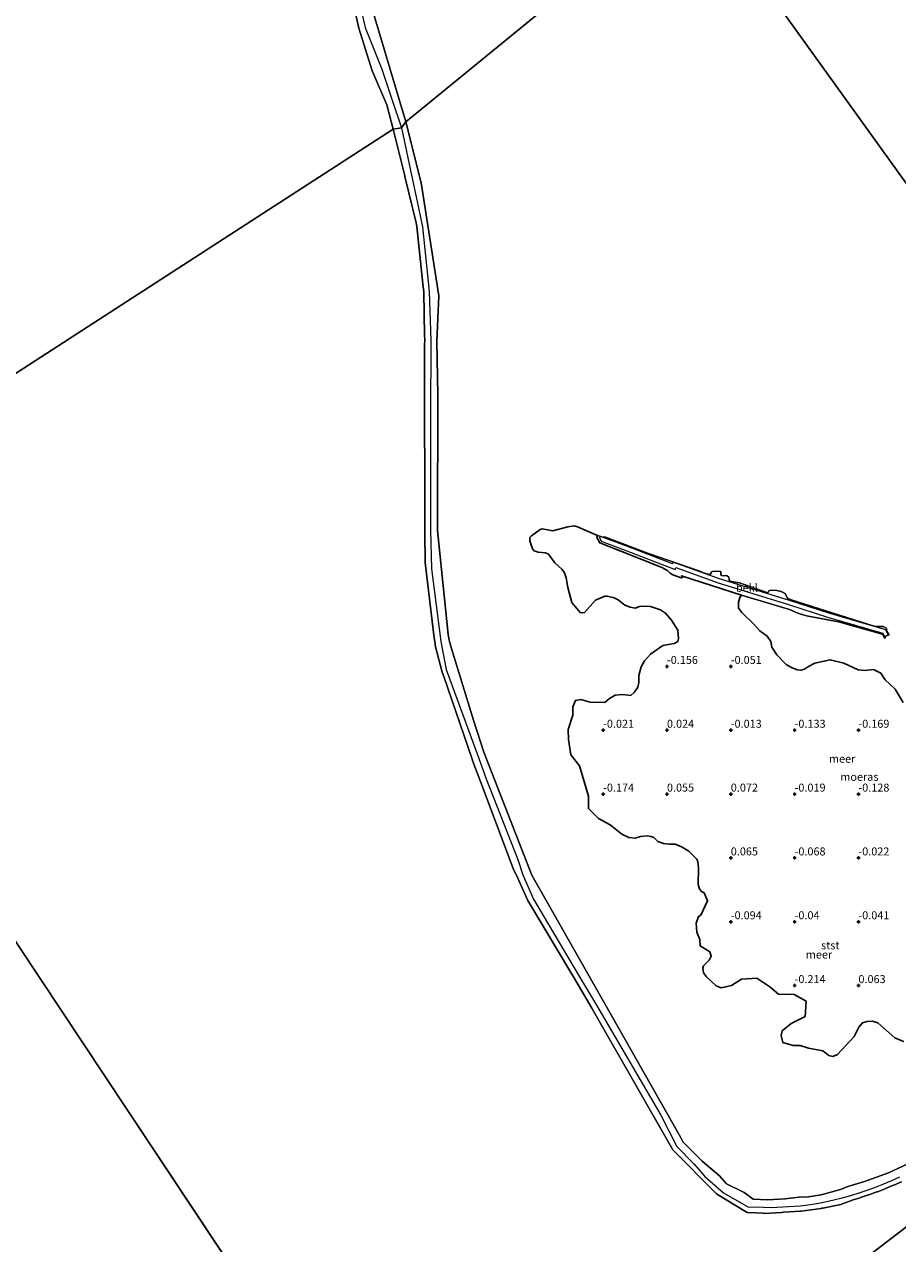
# Model space of a CAD drawing. Units: metres. Extents: x 152682 to 159265, y 512500 to 518751.
# Drawn here: x 157726 to 157999, y 513361 to 513743 of the extents above; entities that cross this region are included whole.
import ezdxf
from ezdxf.enums import TextEntityAlignment as Align

# ---------------------------------------------------------------- set-up
doc = ezdxf.new("R2010")
doc.units = ezdxf.units.M
doc.layers.get('0').update_dxf_attribs({"lineweight": 25})
for name, color, linetype in [('B-ME-GW-HOOGTEPUNT-S-B1', 10, 'Continuous'), ('B-ME-IE-MOERAS-GV-B6', 10, 'Continuous'), ('B-ME-KG-KADASTRAAL-OPNAMEDTMGRENS-L-B1', 10, 'Continuous')]:
    doc.layers.add(name, color=color, linetype=linetype)
for name, color, linetype, lineweight in [('B-ME-GW-KRUINLIJN-L-B1', 93, 'Continuous', 18), ('B-ME-IE-HULPGEOMETRIE-L-B1', 53, 'Continuous', 18), ('B-ME-OB-BEKLEDING-GV-B6', 253, 'Continuous', 18), ('B-ME-OB-WATERLIJN-L-B1', 133, 'OB-WATERLIJN', 18), ('B-ME-OG-WATER-GV-B6', 153, 'Continuous', 18)]:
    doc.layers.add(name, color=color, linetype=linetype, lineweight=lineweight)
doc.styles.add('NLCS-ISO', font='NLCS-ISO.TTF')
doc.linetypes.add('OB-WATERLIJN', pattern='A,10,[32,NLCS.SHX,S=2,R=0,X=0,Y=0],-12', length=22)

# ---------------------------------------------------------------- blocks, each defined once
blk = doc.blocks.new('hoogtepunt')
for p, q in [((-0.5, 0), (0.5, 0)), ((0, 0.5), (0, -0.5))]:
    blk.add_line(p, q)

msp = doc.modelspace()

# ---------------------------------------------------------------- linework, layer by layer
at = {"layer": 'B-ME-GW-KRUINLIJN-L-B1'}
for points in [[(157888.0087, 513869.0785, 0.7606), (157858.0288, 513846.655, 0.8213), (157853.5894, 513842.7454, 0.7512), (157849.1892, 513837.0391, 0.7502), (157839.6728, 513825.9995, 0.8749), (157834.5094, 513818.7026, 0.9439), (157831.7776, 513812.0338, 0.9228), (157828.6916, 513805.1706, 0.8946), (157827.7986, 513800.4538, 0.9466), (157828.0907, 513789.6862, 0.7835), (157827.9035, 513761.2336, 0.7128), (157829.0502, 513756.1498, 0.7419), (157832.2912, 513742.0355, 0.8828), (157837.5453, 513728.9825, 0.4975), (157840.6713, 513719.6548, 0.6364), (157843.7052, 513710.6432, 0.4974)], [(157843.7052, 513710.6432, 0.4974), (157846.8191, 513695.8528, 0.6911), (157847.9573, 513690.4828, 0.7162), (157850.217, 513679.6206, 0.687), (157852.3899, 513659.3997, 0.8077), (157852.8926, 513644.0019, 0.6396), (157852.7185, 513620.2818, 0.7462), (157852.7409, 513603.4249, 0.79), (157852.8066, 513584.6121, 0.8118), (157853.044, 513572.529, 0.7276), (157856.0554, 513549.7568, 0.6883), (157857.688, 513540.9191, 0.9162), (157867.3854, 513514.4792, 0.8558), (157870.1623, 513506.7238, 0.8267), (157880.1483, 513481.3771, 0.8564), (157881.7006, 513476.6256, 0.7903), (157885.0788, 513468.9447, 0.7593), (157899.4184, 513444.6985, 0.7499), (157904.7972, 513435.7447, 0.5938), (157924.8981, 513401.3225, 0.7934), (157929.9551, 513391.4692, 0.6263), (157935.4393, 513385.947, 0.7542), (157938.7793, 513382.1169, 0.7981), (157944.5352, 513377.007, 0.6181), (157952.4128, 513372.5269, 0.5619), (157954.7445, 513372.5833, 0.5669), (157959.5153, 513372.4002, 0.7149), (157968.6033, 513372.8656, 0.5779), (157971.1018, 513373.2088, 0.5889), (157973.7986, 513373.6559, 0.6009), (157976.4805, 513374.1789, 0.6129), (157979.1471, 513374.7757, 0.6248), (157981.798, 513375.4444, 0.6368), (157984.4327, 513376.183, 0.6487), (157987.0506, 513376.9895, 0.6607), (157989.6514, 513377.8618, 0.6727), (157992.2345, 513378.798, 0.6848), (157994.7994, 513379.7961, 0.6968), (157997.3456, 513380.8541, 0.7089), (157999.8728, 513381.9699, 0.7209)], [(157906.2429, 513581.1229, -0.0917), (157914.3395, 513578.1449, -0.1909), (157929.4359, 513572.2884, -0.0873), (157929.6077, 513572.8688, -0.0875), (157942.8796, 513568.1311, 0.001), (157964.9015, 513561.3363, 0.04), (157977.2075, 513557.3594, 0.18), (157994.5428, 513552.2874, 0.0603), (157995.0021, 513551.3039, 0.143), (157996.18, 513551.854, 0.143), (157995.472, 513553.37, 0.04), (157977.59, 513558.602, 0.18), (157965.293, 513562.576, 0.04), (157943.29, 513569.365, -0.001), (157928.751, 513574.555, -0.096), (157928.59, 513574.011, -0.165), (157914.799, 513579.361, -0.191), (157906.02, 513582.59, -0.107), (157905.702, 513582.305, -0.07), (157906.2429, 513581.1229, -0.0917)]]:
    msp.add_polyline3d(points, dxfattribs=at)
at = {"layer": 'B-ME-IE-HULPGEOMETRIE-L-B1'}
msp.add_line((158149.5432, 513479.3868, -0.431), (157856.2757, 513254.7531, -0.431), dxfattribs=at)
for points in [[(157935.113, 513786.1156, -0.3), (157845.0719, 513712.5032, -0.3), (157843.7052, 513710.6432, 0.4974), (157841.0786, 513710.2481, -0.3), (157639.9593, 513580.2401, -0.431)], [(157935.113, 513786.1156, -0.3), (158119.5192, 513529.6867, -0.3), (158149.5432, 513479.3868, -0.431)]]:
    msp.add_polyline3d(points, dxfattribs=at)
at = {"layer": 'B-ME-IE-MOERAS-GV-B6'}
msp.add_polyline3d([(158000.9551, 513424.3782, -0.3), (157998.25, 513425.5, -0.3), (157992.9473, 513430.2742, -0.3), (157991.2585, 513430.7415, -0.3), (157989.5978, 513430.6277, -0.3), (157988.1062, 513430.25, -0.3), (157986.9847, 513428.9227, -0.3), (157985.5083, 513425.9917, -0.3), (157980.2913, 513420.278, -0.3), (157978.8775, 513419.75, -0.3), (157977.5727, 513420.0411, -0.3), (157975.75, 513421.4674, -0.3), (157971.25, 513422.339, -0.3), (157968.6268, 513423.1268, -0.3), (157966.3889, 513423.1111, -0.3), (157963.2007, 513424.1011, -0.3), (157962.6944, 513426.3056, -0.3), (157962.9924, 513427.726, -0.3), (157965.75, 513430.006, -0.3), (157970.1801, 513432.25, -0.3), (157970.5174, 513436.9826, -0.3), (157966.75, 513439.163, -0.3), (157961.858, 513439.25, -0.3), (157959.0577, 513441.5577, -0.3), (157955.061, 513444.25, -0.3), (157950.25, 513443.8904, -0.3), (157947.0385, 513441.9615, -0.3), (157943.8846, 513441.25, -0.3), (157942.25, 513441.8321, -0.3), (157939.25, 513444.6528, -0.3), (157938.3443, 513445.8636, -0.3), (157938.0634, 513447.4366, -0.3), (157938.3443, 513448.1557, -0.3), (157940.102, 513449.898, -0.3), (157940.75, 513451.1679, -0.3), (157940.25, 513452.5411, -0.3), (157937.25, 513454.3854, -0.3), (157937.1527, 513456.3473, -0.3), (157936.25, 513458.6324, -0.3), (157936.0645, 513461.4355, -0.3), (157936.75, 513463.5487, -0.3), (157937.4737, 513464.0263, -0.3), (157939.5714, 513468.4286, -0.3), (157938.4918, 513471.0082, -0.3), (157937.6776, 513471.4057, -0.3), (157937.05, 513472.25, -0.3), (157936.6542, 513473.5716, -0.3), (157936.75, 513478.6111, -0.3), (157936.5893, 513480.75, -0.3), (157936.1129, 513481.6192, -0.3), (157933.75, 513483.9779, -0.3), (157931.5948, 513485.3148, -0.3), (157929.5, 513486.25, -0.3), (157927.6211, 513486.1975, -0.3), (157925.75, 513486.4, -0.3), (157924.0305, 513487.0305, -0.3), (157922.7026, 513488.2974, -0.3), (157921.8284, 513488.6716, -0.3), (157920.75, 513488.819, -0.3), (157918.5484, 513488.6748, -0.3), (157916.8571, 513488.1429, -0.3), (157914.9009, 513488.3494, -0.3), (157912.75, 513489.3725, -0.3), (157909.0781, 513492.25, -0.3), (157905.4567, 513494.25, -0.3), (157902.25, 513497.3478, -0.3), (157902.2763, 513501.2237, -0.3), (157899.4167, 513510.75, -0.3), (157896.7125, 513514.25, -0.3), (157896.0379, 513518.9621, -0.3), (157895.8559, 513522.1441, -0.3), (157897.3397, 513526.6603, -0.3), (157897.3534, 513529.25, -0.3), (157898.2089, 513531.25, -0.3), (157899.8288, 513531.5366, -0.3), (157902.84, 513530.75, -0.3), (157907.4447, 513530.5553, -0.3), (157908.8875, 513531.8988, -0.3), (157910.5901, 513532.9099, -0.3), (157913.0118, 513533.1332, -0.3), (157915.5238, 513532.75, -0.3), (157916.5665, 513533.7052, -0.3), (157917.7828, 513535.4321, -0.3), (157918.0988, 513536.9012, -0.3), (157918.0613, 513539.0657, -0.3), (157918.75, 513541.7409, -0.3), (157919.7836, 513543.7039, -0.3), (157921.701, 513545.75, -0.3), (157925.5305, 513548.4695, -0.3), (157929.1533, 513549.0857, -0.3), (157930.2308, 513549.75, -0.3), (157930.5024, 513550.6512, -0.3), (157930.25, 513553.2481, -0.3), (157928.25, 513556.35, -0.3), (157926.3964, 513558.5794, -0.3), (157924.7929, 513559.6311, -0.3), (157921.741, 513560.6825, -0.3), (157920.75, 513560.8036, -0.3), (157918.2506, 513560.6701, -0.3), (157916.8519, 513560.177, -0.3), (157915.3078, 513560.4723, -0.3), (157913.676, 513561.1139, -0.3), (157911.5571, 513562.7307, -0.3), (157910.3288, 513563.3481, -0.3), (157908.0833, 513563.9167, -0.3), (157907.4263, 513563.9325, -0.3), (157904.4329, 513562.6738, -0.3), (157901.0457, 513558.8062, -0.3), (157900.3125, 513558.6875, -0.3), (157899.6695, 513558.8062, -0.3), (157897.0882, 513561.9118, -0.3), (157895.8214, 513566.6786, -0.3), (157895.3225, 513569.6246, -0.3), (157894.7794, 513571.25, -0.3), (157893.9221, 513572.424, -0.3), (157891.75, 513574.3611, -0.3), (157889.75, 513577.062, -0.3), (157888.7918, 513577.4823, -0.3), (157886.5406, 513577.7471, -0.3), (157885.25, 513578.1308, -0.3), (157884.7749, 513578.7749, -0.3), (157883.9212, 513581.2858, -0.3), (157883.8892, 513582.25, -0.3), (157884.4343, 513582.8287, -0.3), (157887.162, 513584.7544, -0.3), (157887.75, 513585.0143, -0.3), (157891.1439, 513584.3561, -0.3), (157895.8452, 513585.6548, -0.3), (157897.75, 513585.935, -0.3), (157898.8309, 513585.624, -0.3), (157905.0468, 513582.9473, -0.3), (157904.9044, 513582.3485, -0.3), (157905.8449, 513580.6308, -0.3), (157925.6007, 513572.75, -0.3), (157925.75, 513572.6111, -0.3), (157927.0167, 513571.9833, -0.3), (157927.869, 513571.131, -0.3), (157928.75, 513570.5833, -0.3), (157931.2976, 513569.7024, -0.3), (157931.7609, 513569.7391, -0.3), (157931.7614, 513569.75, -0.3), (157931.4167, 513570.25, -0.3), (157950.2045, 513564.25, -0.3), (157949.75, 513563.5, -0.3), (157949.3332, 513561.9868, -0.3), (157949.25, 513560.1955, -0.3), (157950.2804, 513558.75, -0.3), (157953.8421, 513555.3397, -0.3), (157955.9167, 513553.0833, -0.3), (157958.2753, 513551.3697, -0.3), (157959.375, 513549.75, -0.3), (157959.728, 513547.9648, -0.3), (157961.25, 513545.5395, -0.3), (157964.25, 513542.4914, -0.3), (157965.89, 513541.61, -0.3), (157967.6753, 513540.8075, -0.3), (157968.8125, 513540.6875, -0.3), (157969.9375, 513541.0179, -0.3), (157971.2143, 513541.869, -0.3), (157973.25, 513542.9167, -0.3), (157978.0278, 513543.9722, -0.3), (157982.25, 513542.8864, -0.3), (157986.75, 513540.875, -0.3), (157988.75, 513540.6667, -0.3), (157991.5833, 513540.9167, -0.3), (157993.8575, 513539.8369, -0.3), (157995.25, 513537.75, -0.3), (157998.3611, 513534.75, -0.3), (158000.8929, 513530.6071, -0.3)], dxfattribs=at)
at = {"layer": 'B-ME-KG-KADASTRAAL-OPNAMEDTMGRENS-L-B1'}
msp.add_line((157639.9593, 513580.2401, -0.431), (157856.2757, 513254.7531, -0.431), dxfattribs=at)
at = {"layer": 'B-ME-OB-BEKLEDING-GV-B6'}
for points in [[(157841.0786, 513710.2481, -0.3), (157839.1267, 513717.8225, -0.3), (157834.6363, 513728.2706, -0.3), (157834.5992, 513728.4046, -0.3), (157834.5238, 513728.5487, -0.3), (157830.297, 513741.8901, -0.3), (157827.784, 513753.0131, -0.3)], [(157833.546, 513751.1631, -0.3), (157845.0719, 513712.5032, -0.3), (157843.7052, 513710.6432, 0.4974), (157841.0786, 513710.2481, -0.3)], [(158000.3883, 513380.4614, -0.3), (157997.9711, 513379.3944, -0.3), (157997.826, 513379.3353, -0.3), (157995.3915, 513378.324, -0.3), (157995.2433, 513378.2675, -0.3), (157992.7921, 513377.314, -0.3), (157992.6406, 513377.2603, -0.3), (157990.1731, 513376.3663, -0.3), (157990.0185, 513376.3156, -0.3), (157987.5352, 513375.483, -0.3), (157987.3773, 513375.4356, -0.3), (157984.8788, 513374.6662, -0.3), (157984.7176, 513374.6223, -0.3), (157981.5222, 513373.4182, -0.3), (157981.3579, 513373.3783, -0.3), (157975.6585, 513372.2157, -0.3), (157975.4928, 513372.1801, -0.3), (157975.322, 513372.1483, -0.3), (157975.146, 513372.1206, -0.3), (157968.886, 513371.2359, -0.3), (157968.723, 513371.2149, -0.3), (157963.4134, 513370.9148, -0.3), (157962.8402, 513370.8702, -0.3), (157957.2248, 513370.5589, -0.3), (157956.9252, 513370.5894, -0.3), (157952.1662, 513370.8664, -0.3), (157952.0081, 513370.8632, -0.3), (157951.4998, 513371.1443, -0.3), (157942.7016, 513376.4247, -0.3), (157942.6579, 513376.4604, -0.3), (157942.2984, 513376.754, -0.3), (157928.7308, 513390.4414, -0.3), (157903.4348, 513434.5834, -0.3), (157903.2727, 513434.836, -0.3), (157897.572, 513444.6982, -0.3), (157897.0989, 513445.4973, -0.3), (157883.222, 513468.574, -0.3), (157880.4493, 513474.7876, -0.3), (157880.2043, 513475.3349, -0.3), (157878.6536, 513478.5589, -0.3), (157868.185, 513506.4004, -0.3), (157866.0539, 513512.1222, -0.3), (157865.805, 513512.8037, -0.3), (157856.9713, 513538.7649, -0.3), (157856.4685, 513540.1255, -0.3), (157854.2777, 513548.4573, -0.3), (157854.1967, 513549.0625, -0.3), (157853.9541, 513550.851, -0.3), (157851.1699, 513573.4782, -0.3), (157851.1369, 513574.5038, -0.3), (157851.0193, 513583.7298, -0.3), (157851.0314, 513601.7138, -0.3), (157850.9158, 513618.755, -0.3), (157850.9186, 513619.6746, -0.3), (157850.9227, 513642.4038, -0.3), (157850.955, 513644.3446, -0.3), (157850.889, 513645.5468, -0.3), (157850.6655, 513659.1793, -0.3), (157850.4093, 513661.7928, -0.3), (157848.5288, 513679.7471, -0.3), (157848.283, 513680.9032, -0.3), (157844.8832, 513694.5392, -0.3), (157844.816, 513694.8725, -0.3), (157844.6053, 513696.0321, -0.3), (157841.0786, 513710.2481, -0.3), (157843.7052, 513710.6432, 0.4974), (157845.0719, 513712.5032, -0.3), (157849.8266, 513693.4329, -0.3), (157855.4217, 513657.9892, -0.3), (157854.7575, 513643.7641, -0.3), (157855.0403, 513626.8771, -0.3), (157854.9776, 513584.5007, -0.3), (157858.352, 513551.8934, -0.3), (157858.5712, 513550.177, -0.3), (157859.2073, 513547.8777, -0.3), (157866.1897, 513525.0525, -0.3), (157869.4524, 513515.0481, -0.3), (157884.4912, 513476.4985, -0.3), (157930.9623, 513394.6278, -0.3), (157931.79, 513392.9493, -0.3), (157937.9289, 513386.9014, -0.3), (157943.3307, 513382.2948, -0.3), (157945.5673, 513379.7701, -0.3), (157951.0191, 513377.0591, -0.3), (157953.8384, 513375.0371, -0.3), (157958.4994, 513374.8327, -0.3), (157963.9106, 513375.0826, -0.3), (157968.1724, 513375.6415, -0.3), (157971.1696, 513375.755, -0.3), (157975.2265, 513376.4019, -0.3), (157981.229, 513378.075, -0.3), (157983.591, 513378.9438, -0.3), (157988.7482, 513380.4885, -0.3), (157996.3089, 513383.2738, -0.3), (158003.7001, 513386.6786, -0.3)], [(157938.3182, 513571.25, -0.3), (157940.0846, 513570.7255, -0.3), (157940.4559, 513570.75, -0.3), (157940.6586, 513570.9614, -0.3), (157940.75, 513571.4357, -0.3), (157941.0941, 513571.6448, -0.3), (157943.5, 513571.75, -0.3), (157943.7463, 513571.5156, -0.3), (157943.7463, 513570.694, -0.3), (157943.9038, 513570.4038, -0.3), (157944.5319, 513570.2995, -0.3), (157945.25, 513570.4167, -0.3), (157945.7596, 513570.2581, -0.3), (157946.25, 513569.819, -0.3), (157946.326, 513569.0769, -0.3), (157946.525, 513568.75, -0.3), (157947.047, 513568.4656, -0.3), (157949.5714, 513568.0714, -0.3), (157958.51, 513564.99, -0.3), (157958.8341, 513565.5578, -0.3), (157959.372, 513565.8114, -0.3), (157961.25, 513565.6912, -0.3), (157962.6364, 513565.3636, -0.3), (157963.9464, 513564.75, -0.3), (157964.5565, 513563.4435, -0.3), (157964.8382, 513563.1472, -0.3), (157965.75, 513562.75, -0.3), (157992.0833, 513554.4167, -0.3), (157994.6058, 513554.3942, -0.3), (157995.4041, 513554.0098, -0.3), (157995.7115, 513553.75, -0.3), (157995.6719, 513553.3015, -0.3), (157996.4849, 513551.8458, -0.3), (157995.3831, 513551.3923, -0.3), (157995.2768, 513550.761, -0.3), (157994.8902, 513551.0182, -0.3), (157994.5209, 513551.8916, -0.3), (157994.3295, 513552.013, -0.3), (157980.6382, 513555.8465, -0.3), (157970.625, 513557.75, -0.3), (157967.8781, 513558.6219, -0.3), (157965.25, 513559.75, -0.3), (157950.2045, 513564.25, -0.3), (157931.4167, 513570.25, -0.3), (157931.7614, 513569.75, -0.3), (157931.7609, 513569.7391, -0.3), (157931.2976, 513569.7024, -0.3), (157928.75, 513570.5833, -0.3), (157927.869, 513571.131, -0.3), (157927.0167, 513571.9833, -0.3), (157925.75, 513572.6111, -0.3), (157925.6007, 513572.75, -0.3), (157905.8449, 513580.6308, -0.3), (157904.9044, 513582.3485, -0.3), (157905.0468, 513582.9473, -0.3), (157906.75, 513582.4313, -0.3), (157907.5921, 513582.4079, -0.3), (157921.0833, 513577.25, -0.3), (157937.2069, 513571.7931, -0.3), (157938.3182, 513571.25, -0.3)]]:
    msp.add_polyline3d(points, dxfattribs=at)
at = {"layer": 'B-ME-OB-WATERLIJN-L-B1'}
for points in [[(157889.1803, 513867.2974, -0.3684), (157859.8736, 513845.1335, -0.7127), (157855.182, 513840.0063, -0.7118), (157851.0697, 513834.9547, -0.4578), (157836.9171, 513816.8809, -0.3791), (157835.1458, 513810.6026, -0.4982), (157832.013, 513803.6564, -0.4714), (157830.3566, 513799.267, -0.4744), (157830.7335, 513789.3723, -0.3), (157830.7164, 513788.022, -0.3), (157831.8506, 513758.2278, -0.3), (157831.959, 513757.7829, -0.3), (157833.546, 513751.1631, -0.3), (157845.0719, 513712.5032, -0.3)], [(157841.0786, 513710.2481, -0.3), (157839.1267, 513717.8225, -0.3), (157834.6363, 513728.2706, -0.3), (157834.5992, 513728.4046, -0.3), (157834.5238, 513728.5487, -0.3), (157830.297, 513741.8901, -0.3), (157827.784, 513753.0131, -0.3)], [(158000.3883, 513380.4614, -0.3), (157997.9711, 513379.3944, -0.3), (157997.826, 513379.3353, -0.3), (157995.3915, 513378.324, -0.3), (157995.2433, 513378.2675, -0.3), (157992.7921, 513377.314, -0.3), (157992.6406, 513377.2603, -0.3), (157990.1731, 513376.3663, -0.3), (157990.0185, 513376.3156, -0.3), (157987.5352, 513375.483, -0.3), (157987.3773, 513375.4356, -0.3), (157984.8788, 513374.6662, -0.3), (157984.7176, 513374.6223, -0.3), (157981.5222, 513373.4182, -0.3), (157981.3579, 513373.3783, -0.3), (157975.6585, 513372.2157, -0.3), (157975.4928, 513372.1801, -0.3), (157975.322, 513372.1483, -0.3), (157975.146, 513372.1206, -0.3), (157968.886, 513371.2359, -0.3), (157968.723, 513371.2149, -0.3), (157963.4134, 513370.9148, -0.3), (157962.8402, 513370.8702, -0.3), (157957.2248, 513370.5589, -0.3), (157956.9252, 513370.5894, -0.3), (157952.1662, 513370.8664, -0.3), (157952.0081, 513370.8632, -0.3), (157951.4998, 513371.1443, -0.3), (157942.7016, 513376.4247, -0.3), (157942.6579, 513376.4604, -0.3), (157942.2984, 513376.754, -0.3), (157928.7308, 513390.4414, -0.3), (157903.4348, 513434.5834, -0.3), (157903.2727, 513434.836, -0.3), (157897.572, 513444.6982, -0.3), (157897.0989, 513445.4973, -0.3), (157883.222, 513468.574, -0.3), (157880.4493, 513474.7876, -0.3), (157880.2043, 513475.3349, -0.3), (157878.6536, 513478.5589, -0.3), (157868.185, 513506.4004, -0.3), (157866.0539, 513512.1222, -0.3), (157865.805, 513512.8037, -0.3), (157856.9713, 513538.7649, -0.3), (157856.4685, 513540.1255, -0.3), (157854.2777, 513548.4573, -0.3), (157854.1967, 513549.0625, -0.3), (157853.9541, 513550.851, -0.3), (157851.1699, 513573.4782, -0.3), (157851.1369, 513574.5038, -0.3), (157851.0193, 513583.7298, -0.3), (157851.0314, 513601.7138, -0.3), (157850.9158, 513618.755, -0.3), (157850.9186, 513619.6746, -0.3), (157850.9227, 513642.4038, -0.3), (157850.955, 513644.3446, -0.3), (157850.889, 513645.5468, -0.3), (157850.6655, 513659.1793, -0.3), (157850.4093, 513661.7928, -0.3), (157848.5288, 513679.7471, -0.3), (157848.283, 513680.9032, -0.3), (157844.8832, 513694.5392, -0.3), (157844.816, 513694.8725, -0.3), (157844.6053, 513696.0321, -0.3), (157841.0786, 513710.2481, -0.3)], [(157845.0719, 513712.5032, -0.3), (157849.8266, 513693.4329, -0.3), (157855.4217, 513657.9892, -0.3), (157854.7575, 513643.7641, -0.3), (157855.0403, 513626.8771, -0.3), (157854.9776, 513584.5007, -0.3), (157858.352, 513551.8934, -0.3), (157858.5712, 513550.177, -0.3), (157859.2073, 513547.8777, -0.3), (157866.1897, 513525.0525, -0.3), (157869.4524, 513515.0481, -0.3), (157884.4912, 513476.4985, -0.3), (157930.9623, 513394.6278, -0.3), (157931.79, 513392.9493, -0.3), (157937.9289, 513386.9014, -0.3), (157943.3307, 513382.2948, -0.3), (157945.5673, 513379.7701, -0.3), (157951.0191, 513377.0591, -0.3), (157953.8384, 513375.0371, -0.3), (157958.4994, 513374.8327, -0.3), (157963.9106, 513375.0826, -0.3), (157968.1724, 513375.6415, -0.3), (157971.1696, 513375.755, -0.3), (157975.2265, 513376.4019, -0.3), (157981.229, 513378.075, -0.3), (157983.591, 513378.9438, -0.3), (157988.7482, 513380.4885, -0.3), (157996.3089, 513383.2738, -0.3), (158003.7001, 513386.6786, -0.3)], [(158000.9551, 513424.3782, -0.3), (157998.25, 513425.5, -0.3), (157992.9473, 513430.2742, -0.3), (157991.2585, 513430.7415, -0.3), (157989.5978, 513430.6277, -0.3), (157988.1062, 513430.25, -0.3), (157986.9847, 513428.9227, -0.3), (157985.5083, 513425.9917, -0.3), (157980.2913, 513420.278, -0.3), (157978.8775, 513419.75, -0.3), (157977.5727, 513420.0411, -0.3), (157975.75, 513421.4674, -0.3), (157971.25, 513422.339, -0.3), (157968.6268, 513423.1268, -0.3), (157966.3889, 513423.1111, -0.3), (157963.2007, 513424.1011, -0.3), (157962.6944, 513426.3056, -0.3), (157962.9924, 513427.726, -0.3), (157965.75, 513430.006, -0.3), (157970.1801, 513432.25, -0.3), (157970.5174, 513436.9826, -0.3), (157966.75, 513439.163, -0.3), (157961.858, 513439.25, -0.3), (157959.0577, 513441.5577, -0.3), (157955.061, 513444.25, -0.3), (157950.25, 513443.8904, -0.3), (157947.0385, 513441.9615, -0.3), (157943.8846, 513441.25, -0.3), (157942.25, 513441.8321, -0.3), (157939.25, 513444.6528, -0.3), (157938.3443, 513445.8636, -0.3), (157938.0634, 513447.4366, -0.3), (157938.3443, 513448.1557, -0.3), (157940.102, 513449.898, -0.3), (157940.75, 513451.1679, -0.3), (157940.25, 513452.5411, -0.3), (157937.25, 513454.3854, -0.3), (157937.1527, 513456.3473, -0.3), (157936.25, 513458.6324, -0.3), (157936.0645, 513461.4355, -0.3), (157936.75, 513463.5487, -0.3), (157937.4737, 513464.0263, -0.3), (157939.5714, 513468.4286, -0.3), (157938.4918, 513471.0082, -0.3), (157937.6776, 513471.4057, -0.3), (157937.05, 513472.25, -0.3), (157936.6542, 513473.5716, -0.3), (157936.75, 513478.6111, -0.3), (157936.5893, 513480.75, -0.3), (157936.1129, 513481.6192, -0.3), (157933.75, 513483.9779, -0.3), (157931.5948, 513485.3148, -0.3), (157929.5, 513486.25, -0.3), (157927.6211, 513486.1975, -0.3), (157925.75, 513486.4, -0.3), (157924.0305, 513487.0305, -0.3), (157922.7026, 513488.2974, -0.3), (157921.8284, 513488.6716, -0.3), (157920.75, 513488.819, -0.3), (157918.5484, 513488.6748, -0.3), (157916.8571, 513488.1429, -0.3), (157914.9009, 513488.3494, -0.3), (157912.75, 513489.3725, -0.3), (157909.0781, 513492.25, -0.3), (157905.4567, 513494.25, -0.3), (157902.25, 513497.3478, -0.3), (157902.2763, 513501.2237, -0.3), (157899.4167, 513510.75, -0.3), (157896.7125, 513514.25, -0.3), (157896.0379, 513518.9621, -0.3), (157895.8559, 513522.1441, -0.3), (157897.3397, 513526.6603, -0.3), (157897.3534, 513529.25, -0.3), (157898.2089, 513531.25, -0.3), (157899.8288, 513531.5366, -0.3), (157902.84, 513530.75, -0.3), (157907.4447, 513530.5553, -0.3), (157908.8875, 513531.8988, -0.3), (157910.5901, 513532.9099, -0.3), (157913.0118, 513533.1332, -0.3), (157915.5238, 513532.75, -0.3), (157916.5665, 513533.7052, -0.3), (157917.7828, 513535.4321, -0.3), (157918.0988, 513536.9012, -0.3), (157918.0613, 513539.0657, -0.3), (157918.75, 513541.7409, -0.3), (157919.7836, 513543.7039, -0.3), (157921.701, 513545.75, -0.3), (157925.5305, 513548.4695, -0.3), (157929.1533, 513549.0857, -0.3), (157930.2308, 513549.75, -0.3), (157930.5024, 513550.6512, -0.3), (157930.25, 513553.2481, -0.3), (157928.25, 513556.35, -0.3), (157926.3964, 513558.5794, -0.3), (157924.7929, 513559.6311, -0.3), (157921.741, 513560.6825, -0.3), (157920.75, 513560.8036, -0.3), (157918.2506, 513560.6701, -0.3), (157916.8519, 513560.177, -0.3), (157915.3078, 513560.4723, -0.3), (157913.676, 513561.1139, -0.3), (157911.5571, 513562.7307, -0.3), (157910.3288, 513563.3481, -0.3), (157908.0833, 513563.9167, -0.3), (157907.4263, 513563.9325, -0.3), (157904.4329, 513562.6738, -0.3), (157901.0457, 513558.8062, -0.3), (157900.3125, 513558.6875, -0.3), (157899.6695, 513558.8062, -0.3), (157897.0882, 513561.9118, -0.3), (157895.8214, 513566.6786, -0.3), (157895.3225, 513569.6246, -0.3), (157894.7794, 513571.25, -0.3), (157893.9221, 513572.424, -0.3), (157891.75, 513574.3611, -0.3), (157889.75, 513577.062, -0.3), (157888.7918, 513577.4823, -0.3), (157886.5406, 513577.7471, -0.3), (157885.25, 513578.1308, -0.3), (157884.7749, 513578.7749, -0.3), (157883.9212, 513581.2858, -0.3), (157883.8892, 513582.25, -0.3), (157884.4343, 513582.8287, -0.3), (157887.162, 513584.7544, -0.3), (157887.75, 513585.0143, -0.3), (157891.1439, 513584.3561, -0.3), (157895.8452, 513585.6548, -0.3), (157897.75, 513585.935, -0.3), (157898.8309, 513585.624, -0.3), (157905.0468, 513582.9473, -0.3), (157906.75, 513582.4313, -0.3), (157907.5921, 513582.4079, -0.3), (157921.0833, 513577.25, -0.3), (157937.2069, 513571.7931, -0.3), (157938.3182, 513571.25, -0.3), (157940.0846, 513570.7255, -0.3), (157940.4559, 513570.75, -0.3), (157940.6586, 513570.9614, -0.3), (157940.75, 513571.4357, -0.3), (157941.0941, 513571.6448, -0.3), (157943.5, 513571.75, -0.3), (157943.7463, 513571.5156, -0.3), (157943.7463, 513570.694, -0.3), (157943.9038, 513570.4038, -0.3), (157944.5319, 513570.2995, -0.3), (157945.25, 513570.4167, -0.3), (157945.7596, 513570.2581, -0.3), (157946.25, 513569.819, -0.3), (157946.326, 513569.0769, -0.3), (157946.525, 513568.75, -0.3), (157947.047, 513568.4656, -0.3), (157949.5714, 513568.0714, -0.3), (157958.51, 513564.99, -0.3), (157958.8341, 513565.5578, -0.3), (157959.372, 513565.8114, -0.3), (157961.25, 513565.6912, -0.3), (157962.6364, 513565.3636, -0.3), (157963.9464, 513564.75, -0.3), (157964.5565, 513563.4435, -0.3), (157964.8382, 513563.1472, -0.3), (157965.75, 513562.75, -0.3), (157992.0833, 513554.4167, -0.3), (157994.6058, 513554.3942, -0.3), (157995.4041, 513554.0098, -0.3), (157995.7115, 513553.75, -0.3), (157995.6719, 513553.3015, -0.3), (157996.4849, 513551.8458, -0.3), (157995.3831, 513551.3923, -0.3), (157995.2768, 513550.761, -0.3), (157994.8902, 513551.0182, -0.3), (157994.5209, 513551.8916, -0.3), (157994.3295, 513552.013, -0.3), (157980.6382, 513555.8465, -0.3), (157970.625, 513557.75, -0.3), (157967.8781, 513558.6219, -0.3), (157965.25, 513559.75, -0.3), (157950.2045, 513564.25, -0.3), (157949.75, 513563.5, -0.3), (157949.3332, 513561.9868, -0.3), (157949.25, 513560.1955, -0.3), (157950.2804, 513558.75, -0.3), (157953.8421, 513555.3397, -0.3), (157955.9167, 513553.0833, -0.3), (157958.2753, 513551.3697, -0.3), (157959.375, 513549.75, -0.3), (157959.728, 513547.9648, -0.3), (157961.25, 513545.5395, -0.3), (157964.25, 513542.4914, -0.3), (157965.89, 513541.61, -0.3), (157967.6753, 513540.8075, -0.3), (157968.8125, 513540.6875, -0.3), (157969.9375, 513541.0179, -0.3), (157971.2143, 513541.869, -0.3), (157973.25, 513542.9167, -0.3), (157978.0278, 513543.9722, -0.3), (157982.25, 513542.8864, -0.3), (157986.75, 513540.875, -0.3), (157988.75, 513540.6667, -0.3), (157991.5833, 513540.9167, -0.3), (157993.8575, 513539.8369, -0.3), (157995.25, 513537.75, -0.3), (157998.3611, 513534.75, -0.3), (158000.8929, 513530.6071, -0.3)]]:
    msp.add_polyline3d(points, dxfattribs=at)
at = {"layer": 'B-ME-OG-WATER-GV-B6'}
for points in [[(157935.113, 513786.1156, -0.3), (157845.0719, 513712.5032, -0.3), (157833.546, 513751.1631, -0.3)], [(158003.7001, 513386.6786, -0.3), (157996.3089, 513383.2738, -0.3), (157988.7482, 513380.4885, -0.3), (157983.591, 513378.9438, -0.3), (157981.229, 513378.075, -0.3), (157975.2265, 513376.4019, -0.3), (157971.1696, 513375.755, -0.3), (157968.1724, 513375.6415, -0.3), (157963.9106, 513375.0826, -0.3), (157958.4994, 513374.8327, -0.3), (157953.8384, 513375.0371, -0.3), (157951.0191, 513377.0591, -0.3), (157945.5673, 513379.7701, -0.3), (157943.3307, 513382.2948, -0.3), (157937.9289, 513386.9014, -0.3), (157931.79, 513392.9493, -0.3), (157930.9623, 513394.6278, -0.3), (157884.4912, 513476.4985, -0.3), (157869.4524, 513515.0481, -0.3), (157866.1897, 513525.0525, -0.3), (157859.2073, 513547.8777, -0.3), (157858.5712, 513550.177, -0.3), (157858.352, 513551.8934, -0.3), (157854.9776, 513584.5007, -0.3), (157855.0403, 513626.8771, -0.3), (157854.7575, 513643.7641, -0.3), (157855.4217, 513657.9892, -0.3), (157849.8266, 513693.4329, -0.3), (157845.0719, 513712.5032, -0.3), (157935.113, 513786.1156, -0.3), (158119.5192, 513529.6867, -0.3)], [(158149.5432, 513479.3868, -0.431), (158119.5192, 513529.6867, -0.3), (157935.113, 513786.1156, -0.3)], [(157827.784, 513753.0131, -0.3), (157830.297, 513741.8901, -0.3), (157834.5238, 513728.5487, -0.3), (157834.5992, 513728.4046, -0.3), (157834.6363, 513728.2706, -0.3), (157839.1267, 513717.8225, -0.3), (157841.0786, 513710.2481, -0.3), (157639.9593, 513580.2401, -0.431)], [(157639.9593, 513580.2401, -0.431), (157841.0786, 513710.2481, -0.3), (157844.6053, 513696.0321, -0.3), (157844.816, 513694.8725, -0.3), (157844.8832, 513694.5392, -0.3), (157848.283, 513680.9032, -0.3), (157848.5288, 513679.7471, -0.3), (157850.4093, 513661.7928, -0.3), (157850.6655, 513659.1793, -0.3), (157850.889, 513645.5468, -0.3), (157850.955, 513644.3446, -0.3), (157850.9227, 513642.4038, -0.3), (157850.9186, 513619.6746, -0.3), (157850.9158, 513618.755, -0.3), (157851.0314, 513601.7138, -0.3), (157851.0193, 513583.7298, -0.3), (157851.1369, 513574.5038, -0.3), (157851.1699, 513573.4782, -0.3), (157853.9541, 513550.851, -0.3), (157854.1967, 513549.0625, -0.3), (157854.2777, 513548.4573, -0.3), (157856.4685, 513540.1255, -0.3), (157856.9713, 513538.7649, -0.3), (157865.805, 513512.8037, -0.3), (157866.0539, 513512.1222, -0.3), (157868.185, 513506.4004, -0.3), (157878.6536, 513478.5589, -0.3), (157880.2043, 513475.3349, -0.3), (157880.4493, 513474.7876, -0.3), (157883.222, 513468.574, -0.3), (157897.0989, 513445.4973, -0.3), (157897.572, 513444.6982, -0.3), (157903.2727, 513434.836, -0.3), (157903.4348, 513434.5834, -0.3), (157928.7308, 513390.4414, -0.3), (157942.2984, 513376.754, -0.3), (157942.6579, 513376.4604, -0.3), (157942.7016, 513376.4247, -0.3), (157951.4998, 513371.1443, -0.3), (157952.0081, 513370.8632, -0.3), (157952.1662, 513370.8664, -0.3), (157956.9252, 513370.5894, -0.3), (157957.2248, 513370.5589, -0.3), (157962.8402, 513370.8702, -0.3), (157963.4134, 513370.9148, -0.3), (157968.723, 513371.2149, -0.3), (157968.886, 513371.2359, -0.3), (157975.146, 513372.1206, -0.3), (157975.322, 513372.1483, -0.3), (157975.4928, 513372.1801, -0.3), (157975.6585, 513372.2157, -0.3), (157981.3579, 513373.3783, -0.3), (157981.5222, 513373.4182, -0.3), (157984.7176, 513374.6223, -0.3), (157984.8788, 513374.6662, -0.3), (157987.3773, 513375.4356, -0.3), (157987.5352, 513375.483, -0.3), (157990.0185, 513376.3156, -0.3), (157990.1731, 513376.3663, -0.3), (157992.6406, 513377.2603, -0.3), (157992.7921, 513377.314, -0.3), (157995.2433, 513378.2675, -0.3), (157995.3915, 513378.324, -0.3), (157997.826, 513379.3353, -0.3), (157997.9711, 513379.3944, -0.3), (158000.3883, 513380.4614, -0.3)], [(158000.8929, 513530.6071, -0.3), (157998.3611, 513534.75, -0.3), (157995.25, 513537.75, -0.3), (157993.8575, 513539.8369, -0.3), (157991.5833, 513540.9167, -0.3), (157988.75, 513540.6667, -0.3), (157986.75, 513540.875, -0.3), (157982.25, 513542.8864, -0.3), (157978.0278, 513543.9722, -0.3), (157973.25, 513542.9167, -0.3), (157971.2143, 513541.869, -0.3), (157969.9375, 513541.0179, -0.3), (157968.8125, 513540.6875, -0.3), (157967.6753, 513540.8075, -0.3), (157965.89, 513541.61, -0.3), (157964.25, 513542.4914, -0.3), (157961.25, 513545.5395, -0.3), (157959.728, 513547.9648, -0.3), (157959.375, 513549.75, -0.3), (157958.2753, 513551.3697, -0.3), (157955.9167, 513553.0833, -0.3), (157953.8421, 513555.3397, -0.3), (157950.2804, 513558.75, -0.3), (157949.25, 513560.1955, -0.3), (157949.3332, 513561.9868, -0.3), (157949.75, 513563.5, -0.3), (157950.2045, 513564.25, -0.3), (157965.25, 513559.75, -0.3), (157967.8781, 513558.6219, -0.3), (157970.625, 513557.75, -0.3), (157980.6382, 513555.8465, -0.3), (157994.3295, 513552.013, -0.3), (157994.5209, 513551.8916, -0.3), (157994.8902, 513551.0182, -0.3), (157995.2768, 513550.761, -0.3), (157995.3831, 513551.3923, -0.3), (157996.4849, 513551.8458, -0.3), (157995.6719, 513553.3015, -0.3), (157995.7115, 513553.75, -0.3), (157995.4041, 513554.0098, -0.3), (157994.6058, 513554.3942, -0.3), (157992.0833, 513554.4167, -0.3), (157965.75, 513562.75, -0.3), (157964.8382, 513563.1472, -0.3), (157964.5565, 513563.4435, -0.3), (157963.9464, 513564.75, -0.3), (157962.6364, 513565.3636, -0.3), (157961.25, 513565.6912, -0.3), (157959.372, 513565.8114, -0.3), (157958.8341, 513565.5578, -0.3), (157958.51, 513564.99, -0.3), (157949.5714, 513568.0714, -0.3), (157947.047, 513568.4656, -0.3), (157946.525, 513568.75, -0.3), (157946.326, 513569.0769, -0.3), (157946.25, 513569.819, -0.3), (157945.7596, 513570.2581, -0.3), (157945.25, 513570.4167, -0.3), (157944.5319, 513570.2995, -0.3), (157943.9038, 513570.4038, -0.3), (157943.7463, 513570.694, -0.3), (157943.7463, 513571.5156, -0.3), (157943.5, 513571.75, -0.3), (157941.0941, 513571.6448, -0.3), (157940.75, 513571.4357, -0.3), (157940.6586, 513570.9614, -0.3), (157940.4559, 513570.75, -0.3), (157940.0846, 513570.7255, -0.3), (157938.3182, 513571.25, -0.3), (157937.2069, 513571.7931, -0.3), (157921.0833, 513577.25, -0.3), (157907.5921, 513582.4079, -0.3), (157906.75, 513582.4313, -0.3), (157905.0468, 513582.9473, -0.3), (157898.8309, 513585.624, -0.3), (157897.75, 513585.935, -0.3), (157895.8452, 513585.6548, -0.3), (157891.1439, 513584.3561, -0.3), (157887.75, 513585.0143, -0.3), (157887.162, 513584.7544, -0.3), (157884.4343, 513582.8287, -0.3), (157883.8892, 513582.25, -0.3), (157883.9212, 513581.2858, -0.3), (157884.7749, 513578.7749, -0.3), (157885.25, 513578.1308, -0.3), (157886.5406, 513577.7471, -0.3), (157888.7918, 513577.4823, -0.3), (157889.75, 513577.062, -0.3), (157891.75, 513574.3611, -0.3), (157893.9221, 513572.424, -0.3), (157894.7794, 513571.25, -0.3), (157895.3225, 513569.6246, -0.3), (157895.8214, 513566.6786, -0.3), (157897.0882, 513561.9118, -0.3), (157899.6695, 513558.8062, -0.3), (157900.3125, 513558.6875, -0.3), (157901.0457, 513558.8062, -0.3), (157904.4329, 513562.6738, -0.3), (157907.4263, 513563.9325, -0.3), (157908.0833, 513563.9167, -0.3), (157910.3288, 513563.3481, -0.3), (157911.5571, 513562.7307, -0.3), (157913.676, 513561.1139, -0.3), (157915.3078, 513560.4723, -0.3), (157916.8519, 513560.177, -0.3), (157918.2506, 513560.6701, -0.3), (157920.75, 513560.8036, -0.3), (157921.741, 513560.6825, -0.3), (157924.7929, 513559.6311, -0.3), (157926.3964, 513558.5794, -0.3), (157928.25, 513556.35, -0.3), (157930.25, 513553.2481, -0.3), (157930.5024, 513550.6512, -0.3), (157930.2308, 513549.75, -0.3), (157929.1533, 513549.0857, -0.3), (157925.5305, 513548.4695, -0.3), (157921.701, 513545.75, -0.3), (157919.7836, 513543.7039, -0.3), (157918.75, 513541.7409, -0.3), (157918.0613, 513539.0657, -0.3), (157918.0988, 513536.9012, -0.3), (157917.7828, 513535.4321, -0.3), (157916.5665, 513533.7052, -0.3), (157915.5238, 513532.75, -0.3), (157913.0118, 513533.1332, -0.3), (157910.5901, 513532.9099, -0.3), (157908.8875, 513531.8988, -0.3), (157907.4447, 513530.5553, -0.3), (157902.84, 513530.75, -0.3), (157899.8288, 513531.5366, -0.3), (157898.2089, 513531.25, -0.3), (157897.3534, 513529.25, -0.3), (157897.3397, 513526.6603, -0.3), (157895.8559, 513522.1441, -0.3), (157896.0379, 513518.9621, -0.3), (157896.7125, 513514.25, -0.3), (157899.4167, 513510.75, -0.3), (157902.2763, 513501.2237, -0.3), (157902.25, 513497.3478, -0.3), (157905.4567, 513494.25, -0.3), (157909.0781, 513492.25, -0.3), (157912.75, 513489.3725, -0.3), (157914.9009, 513488.3494, -0.3), (157916.8571, 513488.1429, -0.3), (157918.5484, 513488.6748, -0.3), (157920.75, 513488.819, -0.3), (157921.8284, 513488.6716, -0.3), (157922.7026, 513488.2974, -0.3), (157924.0305, 513487.0305, -0.3), (157925.75, 513486.4, -0.3), (157927.6211, 513486.1975, -0.3), (157929.5, 513486.25, -0.3), (157931.5948, 513485.3148, -0.3), (157933.75, 513483.9779, -0.3), (157936.1129, 513481.6192, -0.3), (157936.5893, 513480.75, -0.3), (157936.75, 513478.6111, -0.3), (157936.6542, 513473.5716, -0.3), (157937.05, 513472.25, -0.3), (157937.6776, 513471.4057, -0.3), (157938.4918, 513471.0082, -0.3), (157939.5714, 513468.4286, -0.3), (157937.4737, 513464.0263, -0.3), (157936.75, 513463.5487, -0.3), (157936.0645, 513461.4355, -0.3), (157936.25, 513458.6324, -0.3), (157937.1527, 513456.3473, -0.3), (157937.25, 513454.3854, -0.3), (157940.25, 513452.5411, -0.3), (157940.75, 513451.1679, -0.3), (157940.102, 513449.898, -0.3), (157938.3443, 513448.1557, -0.3), (157938.0634, 513447.4366, -0.3), (157938.3443, 513445.8636, -0.3), (157939.25, 513444.6528, -0.3), (157942.25, 513441.8321, -0.3), (157943.8846, 513441.25, -0.3), (157947.0385, 513441.9615, -0.3), (157950.25, 513443.8904, -0.3), (157955.061, 513444.25, -0.3), (157959.0577, 513441.5577, -0.3), (157961.858, 513439.25, -0.3), (157966.75, 513439.163, -0.3), (157970.5174, 513436.9826, -0.3), (157970.1801, 513432.25, -0.3), (157965.75, 513430.006, -0.3), (157962.9924, 513427.726, -0.3), (157962.6944, 513426.3056, -0.3), (157963.2007, 513424.1011, -0.3), (157966.3889, 513423.1111, -0.3), (157968.6268, 513423.1268, -0.3), (157971.25, 513422.339, -0.3), (157975.75, 513421.4674, -0.3), (157977.5727, 513420.0411, -0.3), (157978.8775, 513419.75, -0.3), (157980.2913, 513420.278, -0.3), (157985.5083, 513425.9917, -0.3), (157986.9847, 513428.9227, -0.3), (157988.1062, 513430.25, -0.3), (157989.5978, 513430.6277, -0.3), (157991.2585, 513430.7415, -0.3), (157992.9473, 513430.2742, -0.3), (157998.25, 513425.5, -0.3), (158000.9551, 513424.3782, -0.3)], [(158149.5432, 513479.3868, -0.431), (157856.2757, 513254.7531, -0.431), (157639.9593, 513580.2401, -0.431)], [(157856.2757, 513254.7531, -0.431), (158149.5432, 513479.3868, -0.431), (158323.9038, 513187.2763, -0.431), (158032.8226, 512989.1065, -0.431), (157856.2757, 513254.7531, -0.431)]]:
    msp.add_polyline3d(points, dxfattribs=at)

# ---------------------------------------------------------------- block references
at = {"layer": 'B-ME-GW-HOOGTEPUNT-S-B1', "rotation": 90}
for p in [(157926.8615, 513541.9126, -0.1556), (157926.8615, 513541.9126, -0.1556), (157946.8615, 513541.9126, -0.0509), (157946.8615, 513541.9126, -0.0509), (157906.8615, 513521.9126, -0.021), (157906.8615, 513521.9126, -0.021), (157926.8615, 513521.9126, 0.0241), (157926.8615, 513521.9126, 0.0241), (157946.8615, 513521.9126, -0.0134), (157946.8615, 513521.9126, -0.0134), (157966.8615, 513521.9126, -0.1332), (157966.8615, 513521.9126, -0.1332), (157986.8615, 513521.9126, -0.1693), (157986.8615, 513521.9126, -0.1693), (157906.8615, 513501.9126, -0.1735), (157906.8615, 513501.9126, -0.1735), (157926.8615, 513501.9126, 0.0551), (157926.8615, 513501.9126, 0.0551), (157946.8615, 513501.9126, 0.0723), (157946.8615, 513501.9126, 0.0723), (157966.8615, 513501.9126, -0.0193), (157966.8615, 513501.9126, -0.0193), (157986.8615, 513501.9126, -0.1284), (157986.8615, 513501.9126, -0.1284), (157946.8615, 513481.9126, 0.0647), (157946.8615, 513481.9126, 0.0647), (157966.8615, 513481.9126, -0.0678), (157966.8615, 513481.9126, -0.0678), (157986.8615, 513481.9126, -0.0223), (157986.8615, 513481.9126, -0.0223), (157946.8615, 513461.9126, -0.0941), (157946.8615, 513461.9126, -0.0941), (157966.8615, 513461.9126, -0.0401), (157966.8615, 513461.9126, -0.0401), (157986.8615, 513461.9126, -0.0412), (157986.8615, 513461.9126, -0.0412), (157966.8615, 513441.9126, -0.2141), (157966.8615, 513441.9126, -0.2141), (157986.8615, 513441.9126, 0.0629), (157986.8615, 513441.9126, 0.0629)]:
    msp.add_blockref('hoogtepunt', p, dxfattribs=at)

# ---------------------------------------------------------------- texts
at = {"layer": 'B-ME-GW-HOOGTEPUNT-S-B1', "ltscale": 0.2, "style": 'NLCS-ISO'}
for s, p in [('-0.156', (157926.8615, 513541.9126, -0.1556)), ('-0.156', (157926.8615, 513541.9126, -0.1556)), ('-0.051', (157946.8615, 513541.9126, -0.0509)), ('-0.051', (157946.8615, 513541.9126, -0.0509)), ('-0.021', (157906.8615, 513521.9126, -0.021)), ('-0.021', (157906.8615, 513521.9126, -0.021)), ('0.024', (157926.8615, 513521.9126, 0.0241)), ('0.024', (157926.8615, 513521.9126, 0.0241)), ('-0.013', (157946.8615, 513521.9126, -0.0134)), ('-0.013', (157946.8615, 513521.9126, -0.0134)), ('-0.133', (157966.8615, 513521.9126, -0.1332)), ('-0.133', (157966.8615, 513521.9126, -0.1332)), ('-0.169', (157986.8615, 513521.9126, -0.1693)), ('-0.169', (157986.8615, 513521.9126, -0.1693)), ('-0.174', (157906.8615, 513501.9126, -0.1735)), ('-0.174', (157906.8615, 513501.9126, -0.1735)), ('0.055', (157926.8615, 513501.9126, 0.0551)), ('0.055', (157926.8615, 513501.9126, 0.0551)), ('0.072', (157946.8615, 513501.9126, 0.0723)), ('0.072', (157946.8615, 513501.9126, 0.0723)), ('-0.019', (157966.8615, 513501.9126, -0.0193)), ('-0.019', (157966.8615, 513501.9126, -0.0193)), ('-0.128', (157986.8615, 513501.9126, -0.1284)), ('-0.128', (157986.8615, 513501.9126, -0.1284)), ('0.065', (157946.8615, 513481.9126, 0.0647)), ('0.065', (157946.8615, 513481.9126, 0.0647)), ('-0.068', (157966.8615, 513481.9126, -0.0678)), ('-0.068', (157966.8615, 513481.9126, -0.0678)), ('-0.022', (157986.8615, 513481.9126, -0.0223)), ('-0.022', (157986.8615, 513481.9126, -0.0223)), ('-0.094', (157946.8615, 513461.9126, -0.0941)), ('-0.094', (157946.8615, 513461.9126, -0.0941)), ('-0.04', (157966.8615, 513461.9126, -0.0401)), ('-0.04', (157966.8615, 513461.9126, -0.0401)), ('-0.041', (157986.8615, 513461.9126, -0.0412)), ('-0.041', (157986.8615, 513461.9126, -0.0412)), ('-0.214', (157966.8615, 513441.9126, -0.2141)), ('-0.214', (157966.8615, 513441.9126, -0.2141)), ('0.063', (157986.8615, 513441.9126, 0.0629)), ('0.063', (157986.8615, 513441.9126, 0.0629))]:
    msp.add_text(s, height=2.5, dxfattribs=at).set_placement(p, align=Align.BOTTOM_LEFT)
at = {"layer": 'B-ME-IE-MOERAS-GV-B6', "ltscale": 0.2, "style": 'NLCS-ISO'}
msp.add_text('moeras', height=2.5, dxfattribs=at).set_placement((157987.1597, 513507.323), align=Align.MIDDLE_CENTER)
at = {"layer": 'B-ME-OB-BEKLEDING-GV-B6', "ltscale": 0.2, "style": 'NLCS-ISO'}
for s, p in [('bekl', (157951.9023, 513566.5394)), ('stst', (157978.0386, 513454.5103))]:
    msp.add_text(s, height=2.5, dxfattribs=at).set_placement(p, align=Align.MIDDLE_CENTER)
at = {"layer": 'B-ME-OG-WATER-GV-B6', "ltscale": 0.2, "style": 'NLCS-ISO'}
for p in [(157981.7682, 513512.9761), (157974.4997, 513451.6393)]:
    msp.add_text('meer', height=2.5, dxfattribs=at).set_placement(p, align=Align.MIDDLE_CENTER)

doc.saveas('drawing.dxf')
